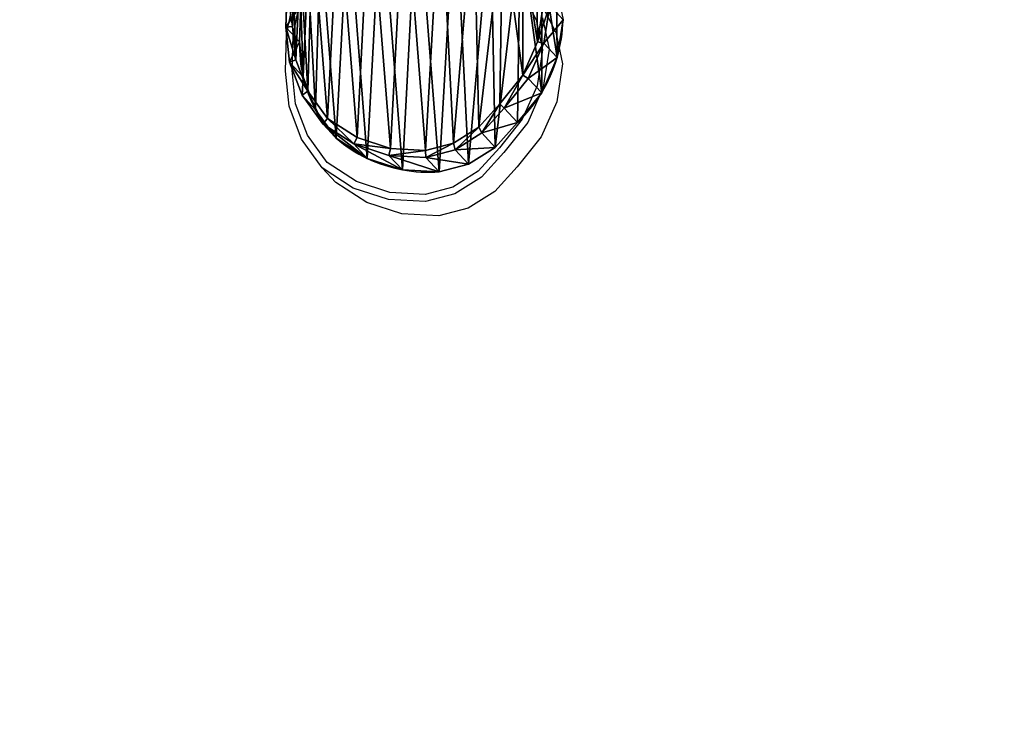
# Model space of a CAD drawing. Units: centimetres. Extents: x -482 to 483, y -246 to 239.
# Drawn here: x 295 to 358, y -125 to -79 of the extents above; entities that cross this region are included whole.
import ezdxf

# ---------------------------------------------------------------- set-up
doc = ezdxf.new("R2010")
doc.units = ezdxf.units.CM
doc.header["$LTSCALE"] = 2.54
doc.layers.get('0').update_dxf_attribs({"true_color": 0xffffff})
doc.layers.add('VP-EQ', color=7, linetype='Continuous', true_color=0x8a3492)

# ---------------------------------------------------------------- blocks, each defined once
blk = doc.blocks.new('Difference_3')
at = {"color": 0}
for p, q in [((2.685, 9.203, 48.666), (2.761, 11.551, 48.666)), ((2.685, 9.203, 48.666), (2.761, 11.551, 48.666)), ((3.104, 9.237, 49.166), (3.176, 11.468, 49.166)), ((3.104, 9.237, 49.166), (3.176, 11.468, 49.166)), ((3.546, 8.273, 25.34), (3.624, 10.62, 25.295)), ((3.546, 8.273, 25.34), (3.624, 10.62, 25.295)), ((19.026, 10.561, 49.166), (18.672, 8.267, 49.166)), ((19.026, 10.561, 49.166), (18.672, 8.267, 49.166)), ((19.445, 10.596, 48.666), (19.073, 8.181, 48.666)), ((19.445, 10.596, 48.666), (19.073, 8.181, 48.666)), ((20.296, 9.678, 25.621), (19.922, 7.265, 25.662)), ((20.296, 9.678, 25.621), (19.922, 7.265, 25.662)), ((2.685, 9.203, 48.666), (3.104, 9.237, 49.166)), ((2.685, 9.203, 48.666), (3.104, 9.237, 49.166)), ((3.546, 8.273, 25.34), (2.685, 9.203, 48.666)), ((2.914, 6.972, 48.666), (2.685, 9.203, 48.666)), ((3.546, 8.273, 25.34), (2.685, 9.203, 48.666)), ((2.914, 6.972, 48.666), (2.685, 9.203, 48.666)), ((3.322, 7.118, 49.166), (3.104, 9.237, 49.166)), ((3.322, 7.118, 49.166), (3.104, 9.237, 49.166)), ((3.774, 6.045, 25.389), (3.546, 8.273, 25.34)), ((3.546, 8.273), (3.546, 8.273, 25.34)), ((3.546, 8.273), (3.546, 8.273, 25.34)), ((3.774, 6.045, 25.389), (3.546, 8.273, 25.34)), ((18.672, 8.267, 49.166), (17.736, 6.143, 49.166)), ((18.672, 8.267, 49.166), (17.736, 6.143, 49.166)), ((19.073, 8.181, 48.666), (18.087, 5.946, 48.666)), ((19.073, 8.181, 48.666), (18.087, 5.946, 48.666)), ((19.073, 8.181, 48.666), (18.672, 8.267, 49.166)), ((19.073, 8.181, 48.666), (18.672, 8.267, 49.166)), ((19.922, 7.265, 25.662), (19.073, 8.181, 48.666)), ((19.922, 7.265, 25.662), (19.073, 8.181, 48.666)), ((2.914, 6.972, 48.666), (3.322, 7.118, 49.166)), ((2.914, 6.972, 48.666), (3.322, 7.118, 49.166)), ((3.713, 4.876, 48.666), (2.914, 6.972, 48.666)), ((3.774, 6.045, 25.389), (2.914, 6.972, 48.666)), ((3.774, 6.045, 25.389), (2.914, 6.972, 48.666)), ((3.713, 4.876, 48.666), (2.914, 6.972, 48.666)), ((4.081, 5.127, 49.166), (3.322, 7.118, 49.166)), ((4.081, 5.127, 49.166), (3.322, 7.118, 49.166)), ((19.922, 7.265, 25.662), (18.936, 5.03, 25.689)), ((19.922, 7.265, 25.662), (18.936, 5.03, 25.689)), ((19.922, 7.265), (19.922, 7.265, 25.662)), ((19.922, 7.265), (19.922, 7.265, 25.662)), ((4.571, 3.951, 25.445), (3.774, 6.045, 25.389)), ((3.774, 6.045), (3.774, 6.045, 25.389)), ((3.774, 6.045), (3.774, 6.045, 25.389)), ((4.571, 3.951, 25.445), (3.774, 6.045, 25.389)), ((17.736, 6.143, 49.166), (16.282, 4.335, 49.166)), ((17.736, 6.143, 49.166), (16.282, 4.335, 49.166)), ((18.087, 5.946, 48.666), (16.557, 4.043, 48.666)), ((18.087, 5.946, 48.666), (16.557, 4.043, 48.666)), ((18.087, 5.946, 48.666), (17.736, 6.143, 49.166)), ((18.087, 5.946, 48.666), (17.736, 6.143, 49.166)), ((18.936, 5.03, 25.689), (18.087, 5.946, 48.666)), ((18.936, 5.03, 25.689), (18.087, 5.946, 48.666)), ((3.713, 4.876, 48.666), (4.081, 5.127, 49.166)), ((3.713, 4.876, 48.666), (4.081, 5.127, 49.166)), ((5.329, 3.399, 49.166), (4.081, 5.127, 49.166)), ((5.329, 3.399, 49.166), (4.081, 5.127, 49.166)), ((18.936, 5.03, 25.689), (17.405, 3.128, 25.698)), ((18.936, 5.03, 25.689), (17.405, 3.128, 25.698)), ((18.936, 5.03), (18.936, 5.03, 25.689)), ((18.936, 5.03), (18.936, 5.03, 25.689)), ((5.027, 3.057, 48.666), (3.713, 4.876, 48.666)), ((4.571, 3.951, 25.445), (3.713, 4.876, 48.666)), ((4.571, 3.951, 25.445), (3.713, 4.876, 48.666)), ((5.027, 3.057, 48.666), (3.713, 4.876, 48.666)), ((4.571, 3.951), (4.571, 3.951, 25.445)), ((5.882, 2.135, 25.505), (4.571, 3.951, 25.445)), ((4.571, 3.951), (4.571, 3.951, 25.445)), ((5.882, 2.135, 25.505), (4.571, 3.951, 25.445)), ((16.282, 4.335, 49.166), (14.938, 2.842, 49.166)), ((16.282, 4.335, 49.166), (14.938, 2.842, 49.166)), ((16.557, 4.043, 48.666), (15.142, 2.471, 48.666)), ((16.557, 4.043, 48.666), (15.142, 2.471, 48.666)), ((16.557, 4.043, 48.666), (16.282, 4.335, 49.166)), ((16.557, 4.043, 48.666), (16.282, 4.335, 49.166)), ((17.405, 3.128, 25.698), (16.557, 4.043, 48.666)), ((17.405, 3.128, 25.698), (16.557, 4.043, 48.666)), ((5.027, 3.057, 48.666), (5.329, 3.399, 49.166)), ((5.027, 3.057, 48.666), (5.329, 3.399, 49.166)), ((7.202, 2.18, 49.166), (5.329, 3.399, 49.166)), ((7.202, 2.18, 49.166), (5.329, 3.399, 49.166)), ((5.882, 2.135, 25.505), (5.027, 3.057, 48.666)), ((6.999, 1.774, 48.666), (5.027, 3.057, 48.666)), ((5.882, 2.135, 25.505), (5.027, 3.057, 48.666)), ((6.999, 1.774, 48.666), (5.027, 3.057, 48.666)), ((14.938, 2.842, 49.166), (13.327, 1.83, 49.166)), ((14.938, 2.842, 49.166), (13.327, 1.83, 49.166)), ((15.142, 2.471, 48.666), (14.938, 2.842, 49.166)), ((15.142, 2.471, 48.666), (14.938, 2.842, 49.166)), ((17.405, 3.128, 25.698), (15.99, 1.556, 25.703)), ((17.405, 3.128, 25.698), (15.99, 1.556, 25.703)), ((17.405, 3.128), (17.405, 3.128, 25.698)), ((17.405, 3.128), (17.405, 3.128, 25.698)), ((7.852, 0.854, 25.567), (5.882, 2.135, 25.505)), ((5.882, 2.135), (5.882, 2.135, 25.505)), ((5.882, 2.135), (5.882, 2.135, 25.505)), ((7.852, 0.854, 25.567), (5.882, 2.135, 25.505)), ((6.999, 1.774, 48.666), (7.202, 2.18, 49.166)), ((6.999, 1.774, 48.666), (7.202, 2.18, 49.166)), ((9.327, 1.488, 49.166), (7.202, 2.18, 49.166)), ((9.327, 1.488, 49.166), (7.202, 2.18, 49.166)), ((15.142, 2.471, 48.666), (13.446, 1.406, 48.666)), ((15.142, 2.471, 48.666), (13.446, 1.406, 48.666)), ((15.99, 1.556, 25.703), (15.142, 2.471, 48.666)), ((15.99, 1.556, 25.703), (15.142, 2.471, 48.666)), ((9.235, 1.045, 48.666), (6.999, 1.774, 48.666)), ((7.852, 0.854, 25.567), (6.999, 1.774, 48.666)), ((7.852, 0.854, 25.567), (6.999, 1.774, 48.666)), ((9.235, 1.045, 48.666), (6.999, 1.774, 48.666)), ((9.235, 1.045, 48.666), (9.327, 1.488, 49.166)), ((9.235, 1.045, 48.666), (9.327, 1.488, 49.166)), ((11.557, 1.368, 49.166), (9.327, 1.488, 49.166)), ((11.557, 1.368, 49.166), (9.327, 1.488, 49.166)), ((13.327, 1.83, 49.166), (11.557, 1.368, 49.166)), ((13.327, 1.83, 49.166), (11.557, 1.368, 49.166)), ((11.583, 0.919, 48.666), (11.557, 1.368, 49.166)), ((11.583, 0.919, 48.666), (11.557, 1.368, 49.166)), ((13.446, 1.406, 48.666), (11.583, 0.919, 48.666)), ((13.446, 1.406, 48.666), (11.583, 0.919, 48.666)), ((13.446, 1.406, 48.666), (13.327, 1.83, 49.166)), ((13.446, 1.406, 48.666), (13.327, 1.83, 49.166)), ((14.294, 0.491, 25.693), (13.446, 1.406, 48.666)), ((14.294, 0.491, 25.693), (13.446, 1.406, 48.666)), ((15.99, 1.556, 25.703), (14.294, 0.491, 25.693)), ((15.99, 1.556, 25.703), (14.294, 0.491, 25.693)), ((15.99, 1.556), (15.99, 1.556, 25.703)), ((15.99, 1.556), (15.99, 1.556, 25.703)), ((10.086, 0.127, 25.623), (7.852, 0.854, 25.567)), ((7.852, 0.854), (7.852, 0.854, 25.567)), ((7.852, 0.854), (7.852, 0.854, 25.567)), ((10.086, 0.127, 25.623), (7.852, 0.854, 25.567)), ((10.086, 0.127, 25.623), (9.235, 1.045, 48.666)), ((11.583, 0.919, 48.666), (9.235, 1.045, 48.666)), ((10.086, 0.127, 25.623), (9.235, 1.045, 48.666)), ((11.583, 0.919, 48.666), (9.235, 1.045, 48.666)), ((12.432, 0.003, 25.669), (11.583, 0.919, 48.666)), ((12.432, 0.003, 25.669), (11.583, 0.919, 48.666)), ((10.086, 0.127), (10.086, 0.127, 25.623)), ((12.432, 0.003, 25.669), (10.086, 0.127, 25.623)), ((10.086, 0.127), (10.086, 0.127, 25.623)), ((12.432, 0.003, 25.669), (10.086, 0.127, 25.623)), ((14.294, 0.491, 25.693), (12.432, 0.003, 25.669)), ((14.294, 0.491, 25.693), (12.432, 0.003, 25.669)), ((12.432, 0.003), (12.432, 0.003, 25.669)), ((12.432, 0.003), (12.432, 0.003, 25.669)), ((14.294, 0.491), (14.294, 0.491, 25.693)), ((14.294, 0.491), (14.294, 0.491, 25.693))]:
    blk.add_line(p, q, dxfattribs=at)
for centre, radius, start, end in [((10.944, 9.893), 9.355, 343.68041, 358.68041), ((10.944, 9.893), 9.355, 343.68041, 358.68041), ((12.124, 8.024), 8.582, 178.33216, 193.33216), ((12.124, 8.024), 8.582, 178.33216, 193.33216), ((10.944, 9.893), 9.355, 328.68041, 343.68041), ((10.944, 9.893), 9.355, 328.68041, 343.68041), ((12.124, 8.024), 8.582, 193.33216, 208.33216), ((12.124, 8.024), 8.582, 193.33216, 208.33216), ((10.944, 9.893), 9.355, 313.68041, 328.68041), ((10.944, 9.893), 9.355, 313.68041, 328.68041), ((12.124, 8.024), 8.582, 208.33216, 223.33216), ((12.124, 8.024), 8.582, 208.33216, 223.33216), ((11.73, 8.976), 9, 229.4749, 244.4749), ((11.73, 8.976), 9, 229.4749, 244.4749), ((11.73, 8.976), 9, 244.4749, 259.4749), ((11.73, 8.976), 9, 244.4749, 259.4749), ((11.73, 8.976), 9, 259.4749, 274.4749), ((11.73, 8.976), 9, 259.4749, 274.4749)]:
    blk.add_arc(centre, radius, start, end, dxfattribs=at)
mesh = blk.add_polyface(dxfattribs=at)
corners = [(3.322, 7.118, 49.166), (3.176, 11.468, 49.166), (3.104, 9.237, 49.166), (3.61, 13.592, 49.166), (4.081, 5.127, 49.166), (4.376, 15.464, 49.166), (5.329, 3.399, 49.166), (6.035, 16.957, 49.166), (7.202, 2.18, 49.166), (8.025, 17.969, 49.166), (9.327, 1.488, 49.166), (10.21, 18.431, 49.166), (11.557, 1.368, 49.166), (12.507, 18.061, 49.166), (13.327, 1.83, 49.166), (14.632, 17.109, 49.166), (14.938, 2.842, 49.166), (16.439, 15.641, 49.166), (16.282, 4.335, 49.166), (17.736, 6.143, 49.166), (17.739, 14.195, 49.166), (18.672, 8.267, 49.166), (18.622, 12.462, 49.166), (19.026, 10.561, 49.166)]
mesh.append_faces([[corners[k] for k in face] for face in [(0, 1, 2), (22, 21, 23)]], dxfattribs={"vtx0": -1, "color": 0})
mesh.append_faces([[corners[k] for k in face] for face in [(1, 0, 3), (3, 4, 5), (5, 6, 7), (7, 8, 9), (9, 10, 11), (11, 12, 13), (13, 14, 15), (15, 16, 17), (17, 19, 20), (20, 21, 22)]], dxfattribs={"vtx0": -1, "vtx1": -1, "color": 0})
mesh.append_faces([[corners[k] for k in face] for face in [(3, 0, 4), (5, 4, 6), (7, 6, 8), (9, 8, 10), (11, 10, 12), (13, 12, 14), (15, 14, 16), (17, 16, 18), (17, 18, 19), (20, 19, 21)]], dxfattribs={"vtx0": -1, "vtx2": -1, "color": 0})
mesh = blk.add_polyface(dxfattribs=at)
corners = [(3.624, 10.62), (3.774, 6.045), (3.546, 8.273), (4.082, 12.854), (4.571, 3.951), (4.889, 14.824), (5.882, 2.135), (6.636, 16.395), (7.852, 0.854), (8.73, 17.461), (10.086, 0.127), (11.028, 17.948), (12.432, 0.003), (13.445, 17.561), (14.294, 0.491), (15.679, 16.562), (15.99, 1.556), (17.578, 15.019), (17.405, 3.128), (18.936, 5.03), (18.945, 13.499), (19.922, 7.265), (19.872, 11.677), (20.296, 9.678)]
mesh.append_faces([[corners[k] for k in face] for face in [(0, 1, 2), (21, 22, 23)]], dxfattribs={"vtx0": -1, "color": 0})
mesh.append_faces([[corners[k] for k in face] for face in [(1, 3, 4), (4, 5, 6), (6, 7, 8), (8, 9, 10), (10, 11, 12), (12, 13, 14), (14, 15, 16), (16, 17, 18), (18, 17, 19), (19, 20, 21)]], dxfattribs={"vtx0": -1, "vtx1": -1, "color": 0})
mesh.append_faces([[corners[k] for k in face] for face in [(1, 0, 3), (4, 3, 5), (6, 5, 7), (8, 7, 9), (10, 9, 11), (12, 11, 13), (14, 13, 15), (16, 15, 17), (19, 17, 20), (21, 20, 22)]], dxfattribs={"vtx0": -1, "vtx2": -1, "color": 0})
mesh = blk.add_polyface(dxfattribs=at)
corners = [(2.685, 9.203, 48.666), (3.624, 10.62, 25.295), (3.546, 8.273, 25.34), (2.761, 11.551, 48.666)]
mesh.append_faces([[corners[k] for k in face] for face in [(0, 1, 2), (1, 0, 3)]], dxfattribs={"vtx0": -1, "color": 0})
mesh = blk.add_polyface(dxfattribs=at)
corners = [(3.104, 9.237, 49.166), (2.761, 11.551, 48.666), (2.685, 9.203, 48.666), (3.176, 11.468, 49.166)]
mesh.append_faces([[corners[k] for k in face] for face in [(0, 1, 2), (1, 0, 3)]], dxfattribs={"vtx0": -1, "color": 0})
mesh = blk.add_polyface(dxfattribs=at)
corners = [(3.624, 10.62, 25.295), (3.546, 8.273), (3.546, 8.273, 25.34), (3.624, 10.62)]
mesh.append_faces([[corners[k] for k in face] for face in [(0, 1, 2), (1, 0, 3)]], dxfattribs={"vtx0": -1, "color": 0})
mesh = blk.add_polyface(dxfattribs=at)
corners = [(19.445, 10.596, 48.666), (18.672, 8.267, 49.166), (19.073, 8.181, 48.666), (19.026, 10.561, 49.166)]
mesh.append_faces([[corners[k] for k in face] for face in [(0, 1, 2), (1, 0, 3)]], dxfattribs={"vtx0": -1, "color": 0})
mesh = blk.add_polyface(dxfattribs=at)
corners = [(20.296, 9.678, 25.621), (19.073, 8.181, 48.666), (19.922, 7.265, 25.662), (19.445, 10.596, 48.666)]
mesh.append_faces([[corners[k] for k in face] for face in [(0, 1, 2), (1, 0, 3)]], dxfattribs={"vtx0": -1, "color": 0})
mesh = blk.add_polyface(dxfattribs=at)
corners = [(20.296, 9.678), (19.922, 7.265, 25.662), (19.922, 7.265), (20.296, 9.678, 25.621)]
mesh.append_faces([[corners[k] for k in face] for face in [(0, 1, 2), (1, 0, 3)]], dxfattribs={"vtx0": -1, "color": 0})
mesh = blk.add_polyface(dxfattribs=at)
corners = [(3.322, 7.118, 49.166), (2.685, 9.203, 48.666), (2.914, 6.972, 48.666), (3.104, 9.237, 49.166)]
mesh.append_faces([[corners[k] for k in face] for face in [(0, 1, 2), (1, 0, 3)]], dxfattribs={"vtx0": -1, "color": 0})
mesh = blk.add_polyface(dxfattribs=at)
corners = [(2.914, 6.972, 48.666), (3.546, 8.273, 25.34), (3.774, 6.045, 25.389), (2.685, 9.203, 48.666)]
mesh.append_faces([[corners[k] for k in face] for face in [(0, 1, 2), (1, 0, 3)]], dxfattribs={"vtx0": -1, "color": 0})
mesh = blk.add_polyface(dxfattribs=at)
corners = [(3.546, 8.273, 25.34), (3.774, 6.045), (3.774, 6.045, 25.389), (3.546, 8.273)]
mesh.append_faces([[corners[k] for k in face] for face in [(0, 1, 2), (1, 0, 3)]], dxfattribs={"vtx0": -1, "color": 0})
mesh = blk.add_polyface(dxfattribs=at)
corners = [(19.073, 8.181, 48.666), (17.736, 6.143, 49.166), (18.087, 5.946, 48.666), (18.672, 8.267, 49.166)]
mesh.append_faces([[corners[k] for k in face] for face in [(0, 1, 2), (1, 0, 3)]], dxfattribs={"vtx0": -1, "color": 0})
mesh = blk.add_polyface(dxfattribs=at)
corners = [(19.922, 7.265, 25.662), (18.087, 5.946, 48.666), (18.936, 5.03, 25.689), (19.073, 8.181, 48.666)]
mesh.append_faces([[corners[k] for k in face] for face in [(0, 1, 2), (1, 0, 3)]], dxfattribs={"vtx0": -1, "color": 0})
mesh = blk.add_polyface(dxfattribs=at)
corners = [(4.081, 5.127, 49.166), (2.914, 6.972, 48.666), (3.713, 4.876, 48.666), (3.322, 7.118, 49.166)]
mesh.append_faces([[corners[k] for k in face] for face in [(0, 1, 2), (1, 0, 3)]], dxfattribs={"vtx0": -1, "color": 0})
mesh = blk.add_polyface(dxfattribs=at)
corners = [(3.713, 4.876, 48.666), (3.774, 6.045, 25.389), (4.571, 3.951, 25.445), (2.914, 6.972, 48.666)]
mesh.append_faces([[corners[k] for k in face] for face in [(0, 1, 2), (1, 0, 3)]], dxfattribs={"vtx0": -1, "color": 0})
mesh = blk.add_polyface(dxfattribs=at)
corners = [(19.922, 7.265), (18.936, 5.03, 25.689), (18.936, 5.03), (19.922, 7.265, 25.662)]
mesh.append_faces([[corners[k] for k in face] for face in [(0, 1, 2), (1, 0, 3)]], dxfattribs={"vtx0": -1, "color": 0})
mesh = blk.add_polyface(dxfattribs=at)
corners = [(3.774, 6.045, 25.389), (4.571, 3.951), (4.571, 3.951, 25.445), (3.774, 6.045)]
mesh.append_faces([[corners[k] for k in face] for face in [(0, 1, 2), (1, 0, 3)]], dxfattribs={"vtx0": -1, "color": 0})
mesh = blk.add_polyface(dxfattribs=at)
corners = [(16.557, 4.043, 48.666), (17.736, 6.143, 49.166), (16.282, 4.335, 49.166), (18.087, 5.946, 48.666)]
mesh.append_faces([[corners[k] for k in face] for face in [(0, 1, 2), (1, 0, 3)]], dxfattribs={"vtx0": -1, "color": 0})
mesh = blk.add_polyface(dxfattribs=at)
corners = [(18.936, 5.03, 25.689), (16.557, 4.043, 48.666), (17.405, 3.128, 25.698), (18.087, 5.946, 48.666)]
mesh.append_faces([[corners[k] for k in face] for face in [(0, 1, 2), (1, 0, 3)]], dxfattribs={"vtx0": -1, "color": 0})
mesh = blk.add_polyface(dxfattribs=at)
corners = [(5.027, 3.057, 48.666), (4.081, 5.127, 49.166), (3.713, 4.876, 48.666), (5.329, 3.399, 49.166)]
mesh.append_faces([[corners[k] for k in face] for face in [(0, 1, 2), (1, 0, 3)]], dxfattribs={"vtx0": -1, "color": 0})
mesh = blk.add_polyface(dxfattribs=at)
corners = [(18.936, 5.03), (17.405, 3.128, 25.698), (17.405, 3.128), (18.936, 5.03, 25.689)]
mesh.append_faces([[corners[k] for k in face] for face in [(0, 1, 2), (1, 0, 3)]], dxfattribs={"vtx0": -1, "color": 0})
mesh = blk.add_polyface(dxfattribs=at)
corners = [(5.027, 3.057, 48.666), (4.571, 3.951, 25.445), (5.882, 2.135, 25.505), (3.713, 4.876, 48.666)]
mesh.append_faces([[corners[k] for k in face] for face in [(0, 1, 2), (1, 0, 3)]], dxfattribs={"vtx0": -1, "color": 0})
mesh = blk.add_polyface(dxfattribs=at)
corners = [(4.571, 3.951, 25.445), (5.882, 2.135), (5.882, 2.135, 25.505), (4.571, 3.951)]
mesh.append_faces([[corners[k] for k in face] for face in [(0, 1, 2), (1, 0, 3)]], dxfattribs={"vtx0": -1, "color": 0})
mesh = blk.add_polyface(dxfattribs=at)
corners = [(15.142, 2.471, 48.666), (16.282, 4.335, 49.166), (14.938, 2.842, 49.166), (16.557, 4.043, 48.666)]
mesh.append_faces([[corners[k] for k in face] for face in [(0, 1, 2), (1, 0, 3)]], dxfattribs={"vtx0": -1, "color": 0})
mesh = blk.add_polyface(dxfattribs=at)
corners = [(17.405, 3.128, 25.698), (15.142, 2.471, 48.666), (15.99, 1.556, 25.703), (16.557, 4.043, 48.666)]
mesh.append_faces([[corners[k] for k in face] for face in [(0, 1, 2), (1, 0, 3)]], dxfattribs={"vtx0": -1, "color": 0})
mesh = blk.add_polyface(dxfattribs=at)
corners = [(6.999, 1.774, 48.666), (5.329, 3.399, 49.166), (5.027, 3.057, 48.666), (7.202, 2.18, 49.166)]
mesh.append_faces([[corners[k] for k in face] for face in [(0, 1, 2), (1, 0, 3)]], dxfattribs={"vtx0": -1, "color": 0})
mesh = blk.add_polyface(dxfattribs=at)
corners = [(7.852, 0.854, 25.567), (5.027, 3.057, 48.666), (5.882, 2.135, 25.505), (6.999, 1.774, 48.666)]
mesh.append_faces([[corners[k] for k in face] for face in [(0, 1, 2), (1, 0, 3)]], dxfattribs={"vtx0": -1, "color": 0})
mesh = blk.add_polyface(dxfattribs=at)
corners = [(14.938, 2.842, 49.166), (13.446, 1.406, 48.666), (15.142, 2.471, 48.666), (13.327, 1.83, 49.166)]
mesh.append_faces([[corners[k] for k in face] for face in [(0, 1, 2), (1, 0, 3)]], dxfattribs={"vtx0": -1, "color": 0})
mesh = blk.add_polyface(dxfattribs=at)
corners = [(17.405, 3.128), (15.99, 1.556, 25.703), (15.99, 1.556), (17.405, 3.128, 25.698)]
mesh.append_faces([[corners[k] for k in face] for face in [(0, 1, 2), (1, 0, 3)]], dxfattribs={"vtx0": -1, "color": 0})
mesh = blk.add_polyface(dxfattribs=at)
corners = [(7.852, 0.854, 25.567), (5.882, 2.135), (7.852, 0.854), (5.882, 2.135, 25.505)]
mesh.append_faces([[corners[k] for k in face] for face in [(0, 1, 2), (1, 0, 3)]], dxfattribs={"vtx0": -1, "color": 0})
mesh = blk.add_polyface(dxfattribs=at)
corners = [(9.327, 1.488, 49.166), (6.999, 1.774, 48.666), (9.235, 1.045, 48.666), (7.202, 2.18, 49.166)]
mesh.append_faces([[corners[k] for k in face] for face in [(0, 1, 2), (1, 0, 3)]], dxfattribs={"vtx0": -1, "color": 0})
mesh = blk.add_polyface(dxfattribs=at)
corners = [(15.99, 1.556, 25.703), (13.446, 1.406, 48.666), (14.294, 0.491, 25.693), (15.142, 2.471, 48.666)]
mesh.append_faces([[corners[k] for k in face] for face in [(0, 1, 2), (1, 0, 3)]], dxfattribs={"vtx0": -1, "color": 0})
mesh = blk.add_polyface(dxfattribs=at)
corners = [(10.086, 0.127, 25.623), (6.999, 1.774, 48.666), (7.852, 0.854, 25.567), (9.235, 1.045, 48.666)]
mesh.append_faces([[corners[k] for k in face] for face in [(0, 1, 2), (1, 0, 3)]], dxfattribs={"vtx0": -1, "color": 0})
mesh = blk.add_polyface(dxfattribs=at)
corners = [(11.557, 1.368, 49.166), (9.235, 1.045, 48.666), (11.583, 0.919, 48.666), (9.327, 1.488, 49.166)]
mesh.append_faces([[corners[k] for k in face] for face in [(0, 1, 2), (1, 0, 3)]], dxfattribs={"vtx0": -1, "color": 0})
mesh = blk.add_polyface(dxfattribs=at)
corners = [(13.327, 1.83, 49.166), (11.583, 0.919, 48.666), (13.446, 1.406, 48.666), (11.557, 1.368, 49.166)]
mesh.append_faces([[corners[k] for k in face] for face in [(0, 1, 2), (1, 0, 3)]], dxfattribs={"vtx0": -1, "color": 0})
mesh = blk.add_polyface(dxfattribs=at)
corners = [(14.294, 0.491, 25.693), (11.583, 0.919, 48.666), (12.432, 0.003, 25.669), (13.446, 1.406, 48.666)]
mesh.append_faces([[corners[k] for k in face] for face in [(0, 1, 2), (1, 0, 3)]], dxfattribs={"vtx0": -1, "color": 0})
mesh = blk.add_polyface(dxfattribs=at)
corners = [(15.99, 1.556, 25.703), (14.294, 0.491), (15.99, 1.556), (14.294, 0.491, 25.693)]
mesh.append_faces([[corners[k] for k in face] for face in [(0, 1, 2), (1, 0, 3)]], dxfattribs={"vtx0": -1, "color": 0})
mesh = blk.add_polyface(dxfattribs=at)
corners = [(10.086, 0.127, 25.623), (7.852, 0.854), (10.086, 0.127), (7.852, 0.854, 25.567)]
mesh.append_faces([[corners[k] for k in face] for face in [(0, 1, 2), (1, 0, 3)]], dxfattribs={"vtx0": -1, "color": 0})
mesh = blk.add_polyface(dxfattribs=at)
corners = [(12.432, 0.003, 25.669), (9.235, 1.045, 48.666), (10.086, 0.127, 25.623), (11.583, 0.919, 48.666)]
mesh.append_faces([[corners[k] for k in face] for face in [(0, 1, 2), (1, 0, 3)]], dxfattribs={"vtx0": -1, "color": 0})
mesh = blk.add_polyface(dxfattribs=at)
corners = [(12.432, 0.003, 25.669), (10.086, 0.127), (12.432, 0.003), (10.086, 0.127, 25.623)]
mesh.append_faces([[corners[k] for k in face] for face in [(0, 1, 2), (1, 0, 3)]], dxfattribs={"vtx0": -1, "color": 0})
mesh = blk.add_polyface(dxfattribs=at)
corners = [(14.294, 0.491, 25.693), (12.432, 0.003), (14.294, 0.491), (12.432, 0.003, 25.669)]
mesh.append_faces([[corners[k] for k in face] for face in [(0, 1, 2), (1, 0, 3)]], dxfattribs={"vtx0": -1, "color": 0})
blk = doc.blocks.new('Group_12')
at = {"color": 253, "true_color": 0xcdb998, "rotation": 89.99999914621648}
blk.add_blockref('Difference_3', (177.32, -2.685), dxfattribs=at)
blk = doc.blocks.new('Grupuj_105')
at = {"color": 0}
blk.add_blockref('Group_12', (-3.156, 638.434, -3), dxfattribs=at)
blk = doc.blocks.new('RB2354_')
at = {"color": 0}
for p, q in [((887.614, 306.07), (888.497, 304.337)), ((872.636, 303.426), (873.093, 305.661)), ((873.051, 303.343), (873.485, 305.467)), ((889.747, 303.552), (888.82, 305.374)), ((888.497, 304.337), (888.901, 302.436)), ((888.894, 304.472), (889.32, 302.471)), ((889.747, 303.552), (890.171, 301.553)), ((872.56, 301.078), (872.636, 303.426)), ((872.979, 301.112), (873.051, 303.343)), ((888.901, 302.436), (888.547, 300.142)), ((889.32, 302.471), (888.947, 300.056)), ((872.789, 298.847), (872.56, 301.078)), ((873.197, 298.993), (872.979, 301.112)), ((890.171, 301.553), (889.797, 299.14)), ((888.547, 300.142), (887.611, 298.018)), ((888.947, 300.056), (887.962, 297.821)), ((889.797, 299.14), (888.811, 296.905)), ((873.588, 296.751), (872.789, 298.847)), ((873.956, 297.002), (873.197, 298.993)), ((887.611, 298.018), (886.157, 296.21)), ((887.962, 297.821), (886.432, 295.918)), ((874.902, 294.932), (873.588, 296.751)), ((875.204, 295.274), (873.956, 297.002)), ((888.811, 296.905), (887.28, 295.003)), ((886.157, 296.21), (884.813, 294.717)), ((886.432, 295.918), (885.017, 294.346)), ((875.757, 294.01), (874.902, 294.932)), ((876.874, 293.649), (874.902, 294.932)), ((877.077, 294.055), (875.204, 295.274)), ((884.813, 294.717), (883.201, 293.705)), ((887.28, 295.003), (885.865, 293.431)), ((879.202, 293.363), (877.077, 294.055)), ((885.017, 294.346), (883.321, 293.281)), ((877.727, 292.729), (875.757, 294.01)), ((879.11, 292.92), (876.874, 293.649)), ((883.201, 293.705), (881.432, 293.243)), ((885.865, 293.431), (884.169, 292.366)), ((881.458, 292.794), (879.11, 292.92)), ((881.432, 293.243), (879.202, 293.363)), ((883.321, 293.281), (881.458, 292.794)), ((879.961, 292.002), (877.727, 292.729)), ((884.169, 292.366), (882.307, 291.878)), ((882.307, 291.878), (879.961, 292.002))]:
    blk.add_line(p, q, dxfattribs=at)
blk = doc.blocks.new('RB2354_2D')
at = {"layer": 'VP-EQ', "color": 0}
blk.add_lwpolyline([(481.013, 154.483, 0.118719), (549.302, 138.037), (573.303, 138.037, 0.117837), (641.127, 154.246, 0.117837), (708.95, 138.037), (732.951, 138.037, 0.118563), (801.158, 154.441, 0.118563), (869.365, 138.037), (893.366, 138.037, 0.414214), (1043.366, 288.037), (1043.366, 473.037, 0.414214), (893.366, 623.037), (869.365, 623.037, 0.118563), (801.158, 606.632, 0.118563), (732.951, 623.037), (708.95, 623.037, 0.117837), (641.127, 606.827, 0.117837), (573.303, 623.037), (549.302, 623.037, 0.118719), (481.013, 606.59, 0.118719)], format="xyb", dxfattribs=at)
blk.add_blockref('RB2354_', (0, 0), dxfattribs=at)

msp = doc.modelspace()

# ---------------------------------------------------------------- block references
at = {"color": 0, "rotation": 270.0000012074833}
msp.add_blockref('Grupuj_105', (-326.469, 85.019, 3), dxfattribs=at)
at = {"layer": 'VP-EQ', "color": 0}
msp.add_blockref('RB2354_2D', (-560.627, -383.822), dxfattribs=at)

doc.saveas('drawing.dxf')
